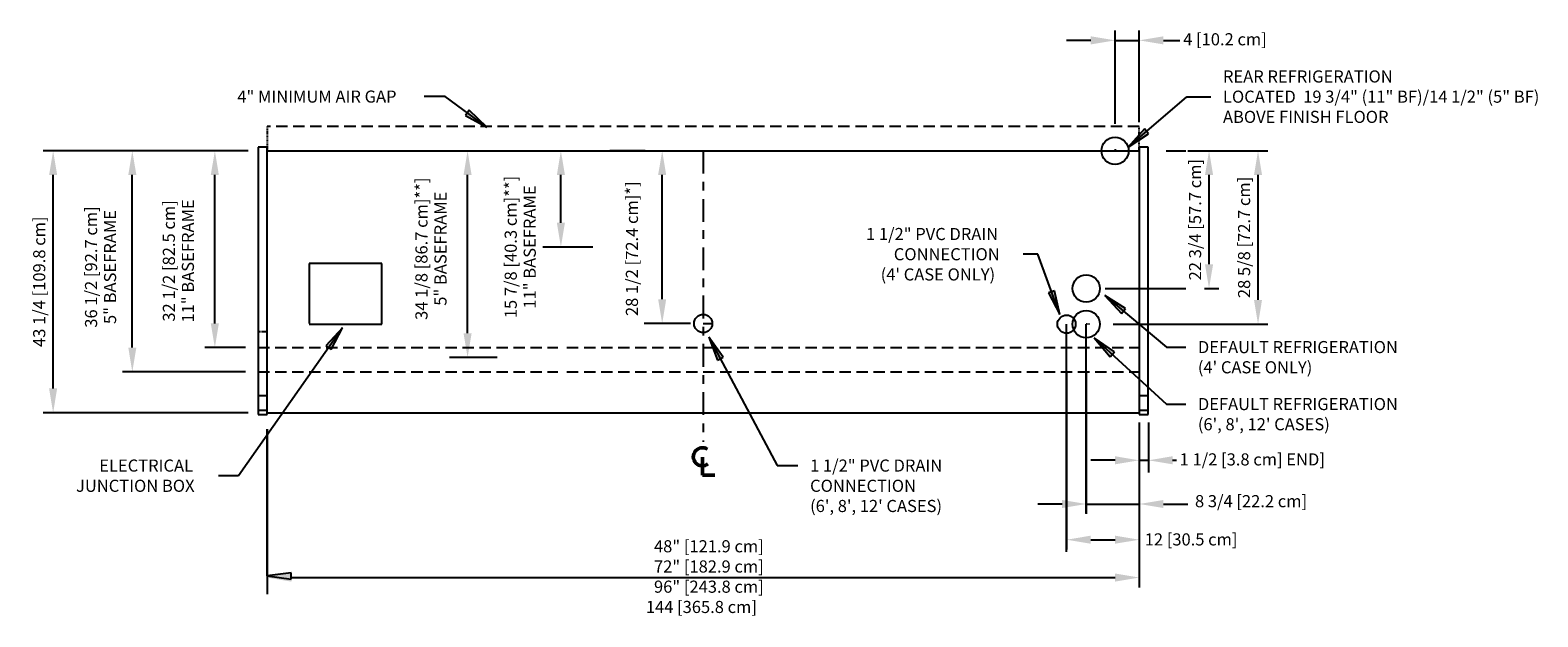
# Model space of a CAD drawing. Units: inches. Extents: x -14532 to -10404, y -7884 to -7212.
# Drawn here: x -14367 to -14118, y -7587 to -7490 of the extents above; entities that cross this region are included whole.
import ezdxf

# ---------------------------------------------------------------- set-up
doc = ezdxf.new("R2010")
doc.units = ezdxf.units.IN
doc.header["$MEASUREMENT"] = 0
doc.linetypes.add('IMPORT-Center 1_4_', pattern=[0.53125, 0.25, -0.09375, 0.09375, -0.09375])
doc.linetypes.add('IMPORT-Hidden 1_8_', pattern=[0.1875, 0.125, -0.0625])
doc.styles.add('Arial', font='arial.ttf', dxfattribs={"height": 2})
doc.dimstyles.new('HPx_Dimension-_end', dxfattribs={"dimscale": 12, "dimtxt": 2.040519, "dimasz": 0.333333, "dimexe": 0.166667, "dimexo": 0, "dimgap": 0, "dimtad": 1, "dimdec": 3, "dimrnd": 0.125, "dimzin": 0, "dimdsep": 46, "dimlunit": 5, "dimtxsty": 'Arial', "dimsah": 1, "dimcen": 0.09, "dimazin": 0, "dimtfac": 1, "dimtdec": 4, "dimtix": 1, "dimtmove": 2, "dimatfit": 3, "dimfxl": 1, "dimtvp": 1, "dimtfill": 1, "dimfrac": 2, "dimtolj": 1, "dimtzin": 0, "dimarcsym": 2})
doc.dimstyles.new('HPx_Dimension-_verticle', dxfattribs={"dimscale": 12, "dimtxt": 2.040519, "dimasz": 0.333333, "dimexe": 0.135417, "dimexo": 0.666667, "dimgap": 0.083333, "dimtad": 1, "dimdec": 4, "dimrnd": 0.0625, "dimzin": 0, "dimdsep": 46, "dimlunit": 5, "dimtxsty": 'Arial', "dimsah": 1, "dimcen": 0.09, "dimazin": 0, "dimtfac": 1, "dimtdec": 4, "dimtix": 1, "dimtmove": 2, "dimatfit": 3, "dimfxl": 1, "dimtvp": 1, "dimtfill": 1, "dimfrac": 2, "dimtolj": 1, "dimtzin": 0, "dimarcsym": 2})
doc.dimstyles.new('HPx_Dimension-_verticle_1', dxfattribs={"dimscale": 12, "dimtxt": 2.040519, "dimasz": 0.333333, "dimexe": 0.135417, "dimexo": 0.666667, "dimgap": 0.083333, "dimtad": 1, "dimdec": 4, "dimrnd": 0.0625, "dimzin": 0, "dimdsep": 46, "dimlunit": 5, "dimtxsty": 'Arial', "dimsah": 1, "dimcen": 0.09, "dimazin": 0, "dimtfac": 1, "dimtdec": 4, "dimtix": 1, "dimtmove": 0, "dimatfit": 3, "dimfxl": 1, "dimtvp": 1, "dimtfill": 1, "dimfrac": 2, "dimtolj": 1, "dimtzin": 0, "dimarcsym": 2})
doc.dimstyles.new('HPx_Dimension_Style_STUB_UP_AREA_', dxfattribs={"dimscale": 12, "dimtxt": 2.040519, "dimasz": 0.333333, "dimexe": 0.25, "dimexo": 0, "dimgap": 0.083333, "dimtad": 1, "dimdec": 3, "dimrnd": 0.125, "dimzin": 0, "dimdsep": 46, "dimlunit": 5, "dimtxsty": 'Arial', "dimsah": 1, "dimcen": 0.09, "dimazin": 0, "dimtfac": 1, "dimtdec": 4, "dimtix": 1, "dimtmove": 2, "dimatfit": 3, "dimfxl": 1, "dimtvp": 1, "dimtfill": 1, "dimfrac": 2, "dimtolj": 1, "dimtzin": 0, "dimarcsym": 2})
doc.dimstyles.new('HPx_Dimension_Style_STUB_UP_LINE___', dxfattribs={"dimscale": 12, "dimtxt": 2.040519, "dimasz": 0.333333, "dimexe": 0.25, "dimexo": 0, "dimgap": 0, "dimtad": 1, "dimdec": 5, "dimrnd": 0.03125, "dimzin": 0, "dimdsep": 46, "dimlunit": 5, "dimtxsty": 'Arial', "dimsah": 1, "dimcen": 0.09, "dimazin": 0, "dimtfac": 1, "dimtdec": 4, "dimtix": 1, "dimtmove": 2, "dimatfit": 3, "dimfxl": 1, "dimtvp": 1, "dimtfill": 1, "dimfrac": 2, "dimtolj": 1, "dimtzin": 0, "dimarcsym": 2})

# ---------------------------------------------------------------- blocks, each defined once
blk = doc.blocks.new('*D373')
at = {"color": 0, "lineweight": -2, "transparency": 16777216}
for p, q in [((-14331.18, -7509.95), (-14338.31, -7509.95)), ((-14336.68, -7538.43), (-14336.68, -7513.95)), ((-14331.62, -7542.43), (-14338.31, -7542.43))]:
    blk.add_line(p, q, dxfattribs=at)
at = {"color": 0, "transparency": 16777216}
for points in [[(-14337.35, -7513.95), (-14336.02, -7513.95), (-14336.68, -7509.95)], [(-14337.35, -7538.43), (-14336.02, -7538.43), (-14336.68, -7542.43)]]:
    blk.add_solid(points, dxfattribs=at)
at = {"layer": 'Defpoints', "color": 0, "transparency": 16777216}
for p in [(-14336.68, -7509.95), (-14323.18, -7509.95), (-14323.62, -7542.43)]:
    blk.add_point(p, dxfattribs=at)
at = {"color": 0, "transparency": 16777216, "insert": (-14342.7, -7528.13), "char_height": 2, "width": 26.3698, "attachment_point": 5, "rotation": 90, "line_spacing_factor": 0.941778, "style": 'Arial', "bg_fill": 3, "box_fill_scale": 1.25, "bg_fill_color": 256, "bg_fill_true_color": 13158600, "bg_fill_transparency": 0}
blk.add_mtext('\\A1;32 1/2 [82.5 cm]\\P11" BASEFRAME', dxfattribs=at)
blk = doc.blocks.new('*D374')
at = {"color": 0, "lineweight": -2, "transparency": 16777216}
for p, q in [((-14336.05, -7509.95), (-14351.93, -7509.95)), ((-14350.31, -7542.43), (-14350.31, -7513.95)), ((-14331.62, -7546.43), (-14351.93, -7546.43))]:
    blk.add_line(p, q, dxfattribs=at)
at = {"color": 0, "transparency": 16777216}
for points in [[(-14350.97, -7513.95), (-14349.64, -7513.95), (-14350.31, -7509.95)], [(-14350.97, -7542.43), (-14349.64, -7542.43), (-14350.31, -7546.43)]]:
    blk.add_solid(points, dxfattribs=at)
at = {"layer": 'Defpoints', "color": 0, "transparency": 16777216}
for p in [(-14350.31, -7509.95), (-14328.05, -7509.95), (-14323.62, -7546.43)]:
    blk.add_point(p, dxfattribs=at)
at = {"color": 0, "transparency": 16777216, "insert": (-14355.55, -7529.13), "char_height": 2, "width": 25.202, "attachment_point": 5, "rotation": 90, "line_spacing_factor": 0.941778, "style": 'Arial', "bg_fill": 3, "box_fill_scale": 1.25, "bg_fill_color": 256, "bg_fill_true_color": 13158600, "bg_fill_transparency": 0}
blk.add_mtext('\\A1;36 1/2 [92.7 cm]\\P5" BASEFRAME', dxfattribs=at)
blk = doc.blocks.new('*D375')
at = {"color": 0, "lineweight": -2, "transparency": 16777216}
for p, q in [((-14336.05, -7509.95), (-14365.01, -7509.95)), ((-14363.38, -7549.17), (-14363.38, -7513.95)), ((-14331.18, -7553.17), (-14365.01, -7553.17))]:
    blk.add_line(p, q, dxfattribs=at)
at = {"color": 0, "transparency": 16777216}
for points in [[(-14364.05, -7513.95), (-14362.72, -7513.95), (-14363.38, -7509.95)], [(-14364.05, -7549.17), (-14362.72, -7549.17), (-14363.38, -7553.17)]]:
    blk.add_solid(points, dxfattribs=at)
at = {"layer": 'Defpoints', "color": 0, "transparency": 16777216}
for p in [(-14363.38, -7509.95), (-14328.05, -7509.95), (-14323.18, -7553.17)]:
    blk.add_point(p, dxfattribs=at)
at = {"color": 0, "transparency": 16777216, "insert": (-14365.68, -7531.56), "char_height": 2, "width": 27.0479, "attachment_point": 5, "rotation": 90, "style": 'Arial', "bg_fill": 3, "box_fill_scale": 1.25, "bg_fill_color": 256, "bg_fill_true_color": 13158600, "bg_fill_transparency": 0}
blk.add_mtext('\\A1;43 1/4 [109.8 cm]', dxfattribs=at)
blk = doc.blocks.new('*D376')
at = {"color": 0, "lineweight": -2, "transparency": 16777216}
for p, q in [((-14297.78, -7509.95), (-14291.95, -7509.95)), ((-14294.95, -7540.07), (-14294.95, -7513.95)), ((-14291, -7544.07), (-14297.95, -7544.07))]:
    blk.add_line(p, q, dxfattribs=at)
at = {"color": 0, "transparency": 16777216}
for points in [[(-14295.62, -7513.95), (-14294.29, -7513.95), (-14294.95, -7509.95)], [(-14295.62, -7540.07), (-14294.29, -7540.07), (-14294.95, -7544.07)]]:
    blk.add_solid(points, dxfattribs=at)
at = {"layer": 'Defpoints', "color": 0, "transparency": 16777216}
for p in [(-14297.78, -7509.95), (-14294.95, -7509.95), (-14291, -7544.07)]:
    blk.add_point(p, dxfattribs=at)
at = {"color": 0, "transparency": 16777216, "insert": (-14301, -7526.11), "char_height": 2, "width": 27.839, "attachment_point": 5, "rotation": 90, "line_spacing_factor": 0.941778, "style": 'Arial', "bg_fill": 3, "box_fill_scale": 1.25, "bg_fill_color": 256, "bg_fill_true_color": 13158600, "bg_fill_transparency": 0}
blk.add_mtext('\\A1;34 1/8 [86.7 cm]**]\\P5" BASEFRAME', dxfattribs=at)
blk = doc.blocks.new('*D377')
at = {"color": 0, "lineweight": -2, "transparency": 16777216}
for p, q in [((-14282.38, -7509.95), (-14276.55, -7509.95)), ((-14279.55, -7521.83), (-14279.55, -7513.95)), ((-14274.29, -7525.83), (-14282.55, -7525.83))]:
    blk.add_line(p, q, dxfattribs=at)
at = {"color": 0, "transparency": 16777216}
for points in [[(-14280.21, -7513.95), (-14278.88, -7513.95), (-14279.55, -7509.95)], [(-14280.21, -7521.83), (-14278.88, -7521.83), (-14279.55, -7525.83)]]:
    blk.add_solid(points, dxfattribs=at)
at = {"layer": 'Defpoints', "color": 0, "transparency": 16777216}
for p in [(-14282.38, -7509.95), (-14279.55, -7509.95), (-14274.29, -7525.83)]:
    blk.add_point(p, dxfattribs=at)
at = {"color": 0, "transparency": 16777216, "insert": (-14286.26, -7525.83), "char_height": 2, "width": 27.839, "attachment_point": 5, "rotation": 90, "line_spacing_factor": 0.941778, "style": 'Arial', "bg_fill": 3, "box_fill_scale": 1.25, "bg_fill_color": 256, "bg_fill_true_color": 13158600, "bg_fill_transparency": 0}
blk.add_mtext('\\A1;15 7/8 [40.3 cm]**]\\P11" BASEFRAME', dxfattribs=at)
blk = doc.blocks.new('*D378')
at = {"color": 0, "lineweight": -2, "transparency": 16777216}
for p, q in [((-14265.65, -7509.95), (-14259.82, -7509.95)), ((-14262.82, -7534.46), (-14262.82, -7513.95)), ((-14258.12, -7538.46), (-14265.82, -7538.46))]:
    blk.add_line(p, q, dxfattribs=at)
at = {"color": 0, "transparency": 16777216}
for points in [[(-14263.49, -7513.95), (-14262.16, -7513.95), (-14262.82, -7509.95)], [(-14263.49, -7534.46), (-14262.16, -7534.46), (-14262.82, -7538.46)]]:
    blk.add_solid(points, dxfattribs=at)
at = {"layer": 'Defpoints', "color": 0, "transparency": 16777216}
for p in [(-14262.82, -7509.95), (-14258.12, -7538.46)]:
    blk.add_point(p, dxfattribs=at)
at = {"color": 0, "transparency": 16777216, "insert": (-14268.82, -7537.22), "char_height": 2, "width": 26.5205, "attachment_point": 1, "rotation": 90, "line_spacing_factor": 0.941778, "style": 'Arial', "bg_fill": 3, "box_fill_scale": 1.25, "bg_fill_color": 256, "bg_fill_true_color": 13158600, "bg_fill_transparency": 0}
blk.add_mtext('\\A1;28 1/2 [72.4 cm]*]', dxfattribs=at)
at = {"layer": 'Defpoints', "color": 0, "transparency": 16777216}
blk.add_point((-14265.65, -7509.95), dxfattribs=at)
blk = doc.blocks.new('*D379')
at = {"color": 0, "lineweight": -2, "transparency": 16777216}
for p, q in [((-14328.05, -7558.36), (-14328.05, -7581.98)), ((-14184.05, -7558.36), (-14184.05, -7581.98)), ((-14324.05, -7580.36), (-14188.05, -7580.36))]:
    blk.add_line(p, q, dxfattribs=at)
at = {"color": 0, "transparency": 16777216}
for points in [[(-14324.05, -7579.69), (-14324.05, -7581.03), (-14328.05, -7580.36)], [(-14188.05, -7579.69), (-14188.05, -7581.03), (-14184.05, -7580.36)]]:
    blk.add_solid(points, dxfattribs=at)
at = {"layer": 'Defpoints', "color": 0, "transparency": 16777216}
for p in [(-14328.05, -7550.36), (-14184.05, -7550.36), (-14184.05, -7580.36)]:
    blk.add_point(p, dxfattribs=at)
at = {"color": 0, "transparency": 16777216, "insert": (-14265.52, -7584.21), "char_height": 2, "width": 23.3184, "attachment_point": 1, "line_spacing_factor": 0.941778, "style": 'Arial', "bg_fill": 3, "box_fill_scale": 1.25, "bg_fill_color": 256, "bg_fill_true_color": 13158600, "bg_fill_transparency": 0}
blk.add_mtext('\\A1;144 [365.8 cm]', dxfattribs=at)
blk = doc.blocks.new('*D380')
at = {"color": 0, "lineweight": -2, "transparency": 16777216}
for p, q in [((-14196.05, -7546.56), (-14196.05, -7575.74)), ((-14184.05, -7558.36), (-14184.05, -7575.74)), ((-14192.05, -7574.12), (-14188.05, -7574.12))]:
    blk.add_line(p, q, dxfattribs=at)
at = {"color": 0, "transparency": 16777216}
blk.add_solid([(-14192.05, -7573.45), (-14192.05, -7574.78), (-14196.05, -7574.12)], dxfattribs=at)
at = {"layer": 'Defpoints', "color": 0, "transparency": 16777216}
for p in [(-14196.05, -7538.56), (-14184.05, -7550.36)]:
    blk.add_point(p, dxfattribs=at)
at = {"color": 0, "transparency": 16777216, "insert": (-14183.15, -7573.07), "char_height": 2, "width": 19.6267, "attachment_point": 1, "line_spacing_factor": 0.941778, "style": 'Arial', "bg_fill": 3, "box_fill_scale": 1.25, "bg_fill_color": 256, "bg_fill_true_color": 13158600, "bg_fill_transparency": 0}
blk.add_mtext('\\A1;12 [30.5 cm]', dxfattribs=at)
at = {"color": 0, "transparency": 16777216}
blk.add_solid([(-14188.05, -7573.45), (-14188.05, -7574.78), (-14184.05, -7574.12)], dxfattribs=at)
at = {"layer": 'Defpoints', "color": 0, "transparency": 16777216}
blk.add_point((-14184.05, -7574.12), dxfattribs=at)
blk = doc.blocks.new('*D381')
at = {"color": 0, "lineweight": -2, "transparency": 16777216}
for p, q in [((-14192.8, -7546.56), (-14192.8, -7569.85)), ((-14184.05, -7558.36), (-14184.05, -7569.85)), ((-14196.8, -7568.23), (-14200.8, -7568.23)), ((-14192.8, -7568.23), (-14184.05, -7568.23)), ((-14180.05, -7568.23), (-14176.05, -7568.23))]:
    blk.add_line(p, q, dxfattribs=at)
at = {"color": 0, "transparency": 16777216}
for points in [[(-14196.8, -7567.56), (-14196.8, -7568.89), (-14192.8, -7568.23)], [(-14180.05, -7567.56), (-14180.05, -7568.89), (-14184.05, -7568.23)]]:
    blk.add_solid(points, dxfattribs=at)
at = {"layer": 'Defpoints', "color": 0, "transparency": 16777216}
for p in [(-14192.8, -7538.56), (-14184.05, -7550.36), (-14184.05, -7568.23)]:
    blk.add_point(p, dxfattribs=at)
at = {"color": 0, "transparency": 16777216, "insert": (-14174.85, -7566.76), "char_height": 2, "width": 23.3561, "attachment_point": 1, "line_spacing_factor": 0.941778, "style": 'Arial', "bg_fill": 3, "box_fill_scale": 1.25, "bg_fill_color": 256, "bg_fill_true_color": 13158600, "bg_fill_transparency": 0}
blk.add_mtext('\\A1;8 3/4 [22.2 cm]', dxfattribs=at)
blk = doc.blocks.new('*D382')
at = {"color": 0, "lineweight": -2, "transparency": 16777216}
for p, q in [((-14184.05, -7554.8), (-14184.05, -7563.02)), ((-14182.55, -7554.8), (-14182.55, -7563.02)), ((-14188.05, -7561.02), (-14192.05, -7561.02)), ((-14184.05, -7561.02), (-14182.55, -7561.02)), ((-14178.55, -7561.02), (-14174.55, -7561.02))]:
    blk.add_line(p, q, dxfattribs=at)
at = {"color": 0, "transparency": 16777216}
blk.add_solid([(-14188.05, -7560.35), (-14188.05, -7561.68), (-14184.05, -7561.02)], dxfattribs=at)
at = {"layer": 'Defpoints', "color": 0, "transparency": 16777216}
for p in [(-14184.05, -7554.8), (-14182.55, -7554.8), (-14182.55, -7561.02)]:
    blk.add_point(p, dxfattribs=at)
at = {"color": 0, "transparency": 16777216, "insert": (-14177.38, -7559.87), "char_height": 2, "width": 31.7568, "attachment_point": 1, "line_spacing_factor": 0.941778, "style": 'Arial', "bg_fill": 3, "box_fill_scale": 1.25, "bg_fill_color": 256, "bg_fill_true_color": 13158600, "bg_fill_transparency": 0}
blk.add_mtext('\\A1;1 1/2 [3.8 cm] {END}]', dxfattribs=at)
at = {"color": 0, "transparency": 16777216}
blk.add_solid([(-14178.55, -7560.35), (-14178.55, -7561.68), (-14182.55, -7561.02)], dxfattribs=at)
blk = doc.blocks.new('*D383')
at = {"color": 0, "lineweight": -2, "transparency": 16777216}
for p, q in [((-14179.61, -7509.95), (-14170.91, -7509.95)), ((-14172.53, -7528.68), (-14172.53, -7513.95)), ((-14189.67, -7532.68), (-14170.91, -7532.68))]:
    blk.add_line(p, q, dxfattribs=at)
at = {"color": 0, "transparency": 16777216}
for points in [[(-14173.2, -7513.95), (-14171.86, -7513.95), (-14172.53, -7509.95)], [(-14173.2, -7528.68), (-14171.86, -7528.68), (-14172.53, -7532.68)]]:
    blk.add_solid(points, dxfattribs=at)
at = {"layer": 'Defpoints', "color": 0, "transparency": 16777216}
for p in [(-14187.61, -7509.95), (-14197.67, -7532.68)]:
    blk.add_point(p, dxfattribs=at)
at = {"color": 0, "transparency": 16777216, "insert": (-14174.83, -7521.32), "char_height": 2, "width": 25.202, "attachment_point": 5, "rotation": 90, "style": 'Arial', "bg_fill": 3, "box_fill_scale": 1.25, "bg_fill_color": 256, "bg_fill_true_color": 13158600, "bg_fill_transparency": 0}
blk.add_mtext('\\A1;22 3/4 [57.7 cm]', dxfattribs=at)
at = {"layer": 'Defpoints', "color": 0, "transparency": 16777216}
blk.add_point((-14172.53, -7509.95), dxfattribs=at)
blk = doc.blocks.new('*D384')
at = {"color": 0, "lineweight": -2, "transparency": 16777216}
for p, q in [((-14176.05, -7509.95), (-14162.82, -7509.95)), ((-14164.44, -7534.56), (-14164.44, -7513.95)), ((-14188.36, -7538.56), (-14162.82, -7538.56))]:
    blk.add_line(p, q, dxfattribs=at)
at = {"color": 0, "transparency": 16777216}
for points in [[(-14165.11, -7513.95), (-14163.78, -7513.95), (-14164.44, -7509.95)], [(-14165.11, -7534.56), (-14163.78, -7534.56), (-14164.44, -7538.56)]]:
    blk.add_solid(points, dxfattribs=at)
at = {"layer": 'Defpoints', "color": 0, "transparency": 16777216}
for p in [(-14184.05, -7509.95), (-14196.36, -7538.56)]:
    blk.add_point(p, dxfattribs=at)
at = {"color": 0, "transparency": 16777216, "insert": (-14166.74, -7524.25), "char_height": 2, "width": 25.202, "attachment_point": 5, "rotation": 90, "style": 'Arial', "bg_fill": 3, "box_fill_scale": 1.25, "bg_fill_color": 256, "bg_fill_true_color": 13158600, "bg_fill_transparency": 0}
blk.add_mtext('\\A1;28 5/8 [72.7 cm]', dxfattribs=at)
at = {"layer": 'Defpoints', "color": 0, "transparency": 16777216}
blk.add_point((-14164.44, -7509.95), dxfattribs=at)
blk = doc.blocks.new('*D385')
at = {"color": 0, "lineweight": -2, "transparency": 16777216}
for p, q in [((-14188.05, -7505.52), (-14188.05, -7490.12)), ((-14184.05, -7505.21), (-14184.05, -7490.12)), ((-14192.05, -7491.74), (-14196.05, -7491.74)), ((-14188.05, -7491.74), (-14184.05, -7491.74)), ((-14180.05, -7491.74), (-14176.05, -7491.74))]:
    blk.add_line(p, q, dxfattribs=at)
at = {"color": 0, "transparency": 16777216}
for points in [[(-14192.05, -7491.07), (-14192.05, -7492.41), (-14188.05, -7491.74)], [(-14180.05, -7491.07), (-14180.05, -7492.41), (-14184.05, -7491.74)]]:
    blk.add_solid(points, dxfattribs=at)
at = {"layer": 'Defpoints', "color": 0, "transparency": 16777216}
for p in [(-14184.05, -7491.74), (-14188.05, -7513.52), (-14184.05, -7513.21)]:
    blk.add_point(p, dxfattribs=at)
at = {"color": 0, "transparency": 16777216, "insert": (-14176.8, -7490.56), "char_height": 2, "width": 17.7808, "attachment_point": 1, "line_spacing_factor": 0.941778, "style": 'Arial', "bg_fill": 3, "box_fill_scale": 1.25, "bg_fill_color": 256, "bg_fill_true_color": 13158600, "bg_fill_transparency": 0}
blk.add_mtext('\\A1;4 [10.2 cm]', dxfattribs=at)

msp = doc.modelspace()

# ---------------------------------------------------------------- hatches: boundary and pattern name
for points in [[(-14291.781705, -7506.070224), (-14294.688909, -7503.272818), (-14295.313871, -7504.120577)], [(-14315.600999, -7539.176296), (-14318.332972, -7542.145074), (-14317.471506, -7542.751002)], [(-14255.118904, -7540.712446), (-14253.703529, -7544.490544), (-14252.773912, -7543.995482)], [(-14324.053955, -7580.615721), (-14324.053955, -7579.562501), (-14328.053955, -7580.089111)]]:
    msp.add_hatch(color=7).paths.add_polyline_path(points, flags=0)

# ---------------------------------------------------------------- linework, layer by layer
for p, q in [((-14308.490218, -7501.726054), (-14308.57027, -7501.726054)), ((-14328.053955, -7509.353584), (-14329.553955, -7509.353584)), ((-14329.553955, -7509.353584), (-14329.553955, -7510.353584)), ((-14329.553955, -7510.353584), (-14329.553955, -7529.530958)), ((-14328.053955, -7510.353584), (-14328.053955, -7509.353584)), ((-14328.053955, -7509.949411), (-14184.053955, -7509.949411)), ((-14328.053955, -7529.530958), (-14328.053955, -7510.353584)), ((-14265.623035, -7509.949411), (-14271.451462, -7509.949411)), ((-14271.451462, -7509.949411), (-14268.623035, -7509.949411)), ((-14182.553955, -7509.353584), (-14184.053955, -7509.353584)), ((-14184.053955, -7509.353584), (-14184.053955, -7510.353584)), ((-14184.053955, -7509.949411), (-14184.053955, -7542.432066)), ((-14184.053955, -7510.353584), (-14184.053955, -7529.530958)), ((-14182.553955, -7510.353584), (-14182.553955, -7509.353584)), ((-14182.553955, -7529.530958), (-14182.553955, -7510.353584)), ((-14329.553955, -7529.530958), (-14329.553955, -7530.342651)), ((-14328.053955, -7530.342651), (-14328.053955, -7529.530958)), ((-14309.13392, -7528.557066), (-14321.13392, -7528.557066)), ((-14321.13392, -7528.557066), (-14321.13392, -7538.456064)), ((-14309.13392, -7538.557066), (-14309.13392, -7528.557066)), ((-14184.053955, -7529.530958), (-14184.053955, -7530.342651)), ((-14182.553955, -7530.342651), (-14182.553955, -7529.530958)), ((-14329.553955, -7530.342651), (-14329.553955, -7550.36168)), ((-14328.053955, -7550.36168), (-14328.053955, -7530.342651)), ((-14184.053955, -7530.342651), (-14184.053955, -7550.36168)), ((-14182.553955, -7550.36168), (-14182.553955, -7530.342651)), ((-14321.13392, -7538.557066), (-14309.13392, -7538.557066)), ((-14256.053955, -7538.456064), (-14254.553955, -7538.456064)), ((-14196.053955, -7576.130272), (-14196.053955, -7538.557066)), ((-14192.803955, -7569.809103), (-14192.803955, -7538.557066)), ((-14290.053955, -7544.074411), (-14294.053955, -7544.074411)), ((-14329.553955, -7550.36168), (-14329.553955, -7552.803896)), ((-14328.053955, -7550.36168), (-14329.553955, -7550.36168)), ((-14328.053955, -7552.803896), (-14328.053955, -7550.36168)), ((-14184.053955, -7550.36168), (-14184.053955, -7552.803896)), ((-14182.553955, -7550.36168), (-14184.053955, -7550.36168)), ((-14182.553955, -7552.803896), (-14182.553955, -7550.36168)), ((-14329.553955, -7552.803896), (-14329.553955, -7553.474493)), ((-14328.053955, -7552.803896), (-14329.553955, -7552.803896)), ((-14329.553955, -7553.474493), (-14328.053955, -7553.474493)), ((-14328.053955, -7553.474493), (-14328.053955, -7552.803896)), ((-14328.053955, -7553.168161), (-14184.053955, -7553.168161)), ((-14184.053955, -7552.803896), (-14184.053955, -7553.474493)), ((-14182.553955, -7552.803896), (-14184.053955, -7552.803896)), ((-14184.053955, -7553.474493), (-14182.553955, -7553.474493)), ((-14182.553955, -7553.474493), (-14182.553955, -7552.803896)), ((-14328.053955, -7580.089111), (-14328.053955, -7555.904151)), ((-14328.053955, -7555.904151), (-14328.053955, -7583.089111)), ((-14324.053955, -7579.562501), (-14328.053955, -7580.089111)), ((-14324.053955, -7579.562501), (-14328.053955, -7580.089111)), ((-14328.053955, -7580.089111), (-14324.053955, -7580.615721)), ((-14328.053955, -7580.089111), (-14324.053955, -7580.615721)), ((-14324.053955, -7580.615721), (-14324.053955, -7579.562501)), ((-14324.053955, -7580.615721), (-14324.053955, -7579.562501))]:
    msp.add_line(p, q)
at = {"color": 7}
for p, q in [((-14302.059977, -7501.013117), (-14302.14003, -7501.013117)), ((-14298.641662, -7501.013117), (-14302.059977, -7501.013117)), ((-14291.781705, -7506.070224), (-14298.641662, -7501.013117)), ((-14294.688909, -7503.272818), (-14295.313871, -7504.120577)), ((-14295.313871, -7504.120577), (-14291.781705, -7506.070224)), ((-14291.781705, -7506.070224), (-14294.688909, -7503.272818)), ((-14200.785698, -7527.024096), (-14203.240482, -7527.024096)), ((-14315.600999, -7539.176296), (-14318.332972, -7542.145074)), ((-14317.471506, -7542.751002), (-14315.600999, -7539.176296)), ((-14318.332972, -7542.145074), (-14317.471506, -7542.751002)), ((-14255.118904, -7540.712446), (-14253.703529, -7544.490544)), ((-14252.773912, -7543.995482), (-14255.118904, -7540.712446)), ((-14253.703529, -7544.490544), (-14252.773912, -7543.995482)), ((-14332.75089, -7563.558807), (-14336.093363, -7563.558807))]:
    msp.add_line(p, q, dxfattribs=at)
at = {"linetype": 'IMPORT-Hidden 1_8_', "ltscale": 15}
for p, q in [((-14184.053955, -7505.949411), (-14328.053955, -7505.949411)), ((-14329.553955, -7542.432066), (-14280.04196, -7542.432066)), ((-14278.54196, -7542.432066), (-14184.053955, -7542.432066)), ((-14329.553955, -7546.432066), (-14280.04196, -7546.432066)), ((-14278.54196, -7546.432066), (-14184.053955, -7546.432066))]:
    msp.add_line(p, q, dxfattribs=at)
at = {"linetype": 'IMPORT-Hidden 1_8_'}
for p, q in [((-14328.053955, -7505.949411), (-14328.053955, -7509.949411)), ((-14184.053955, -7509.949411), (-14184.053955, -7505.949411)), ((-14188.053955, -7509.706064), (-14188.053955, -7509.956064)), ((-14286.258146, -7525.831064), (-14283.258146, -7525.831064)), ((-14328.053955, -7539.831064), (-14329.553955, -7539.831064)), ((-14256.053955, -7538.456064), (-14255.553955, -7538.456064)), ((-14192.241455, -7538.557066), (-14192.803955, -7538.557066)), ((-14184.053955, -7538.557066), (-14182.553955, -7538.557066))]:
    msp.add_line(p, q, dxfattribs=at)
at = {"linetype": 'IMPORT-Center 1_4_', "ltscale": 15}
msp.add_line((-14256.053955, -7509.949411), (-14256.053955, -7557.949411), dxfattribs=at)
at = {"lineweight": 50}
for p, q in [((-14256.181758, -7560.484836), (-14256.181758, -7563.484836)), ((-14256.181758, -7563.484836), (-14254.127481, -7563.484836))]:
    msp.add_line(p, q, dxfattribs=at)
for centre, radius in [((-14188.053955, -7509.956064), 2.25), ((-14192.803955, -7532.682066), 2.25), ((-14256.053955, -7538.456064), 1.5), ((-14196.053955, -7538.557066), 1.5), ((-14192.803955, -7538.557066), 2.25)]:
    msp.add_circle(centre, radius)
msp.add_arc((-14256.181758, -7560.440957), 1.5, 55.77551431, 308.03717039, dxfattribs=at)

# ---------------------------------------------------------------- texts
at = {"color": 7, "char_height": 2, "attachment_point": 1, "style": 'Arial'}
for s, insert, width in [('4" MINIMUM AIR GAP', (-14332.973363, -7500.013117), 34.946), ('1 1/2" PVC DRAIN', (-14229.164891, -7522.689188), 28.987), ('CONNECTION', (-14224.581558, -7526.022521), 23.432), ("(4' CASE ONLY)", (-14226.748225, -7529.355854), 26.058), ('ELECTRICAL', (-14355.765541, -7560.886891), 21.412), ('JUNCTION BOX', (-14359.598875, -7564.220225), 26.058), ('48" [121.9 cm]', (-14264.173273, -7574.199053), 22.523), ('72" [182.9 cm]', (-14264.173273, -7577.532386), 22.523), ('96" [243.8 cm]', (-14264.173273, -7580.86572), 22.523)]:
    msp.add_mtext(s, dxfattribs=dict(at, insert=insert, width=width))

# ---------------------------------------------------------------- next in the draw order: dimensions: what is measured, and where the dimension line sits
for base, p1, p2, text, dimstyle, override, picture, middle in [((-14336.682679, -7509.949411), (-14323.616267, -7542.432066), (-14323.184007, -7509.949411), '<>\\X11" BASEFRAME', 'HPx_Dimension-_verticle', {"dimpost": '<>', "dimfxl": 32.485531}, '*D373', (-14342.700282, -7528.128206)), ((-14294.953273, -7509.949411), (-14291.002409, -7544.074411), (-14297.7817, -7509.949411), '<>\\X5" BASEFRAME', 'HPx_Dimension_Style_STUB_UP_LINE___', {"dimpost": '<>', "dimfxl": 34.791873}, '*D376', (-14300.998246, -7526.107355)), ((-14279.546644, -7509.949411), (-14274.288554, -7525.831064), (-14282.375071, -7509.949411), '<>\\X11" BASEFRAME', 'HPx_Dimension_Style_STUB_UP_LINE___', {"dimpost": '<>', "dimfxl": 17.821859}, '*D377', (-14286.258146, -7525.831064))]:
    dim = msp.add_linear_dim(base=base, p1=p1, p2=p2, angle=90, text=text, dimstyle=dimstyle, override=override)
    dim.commit()
    dim.dimension.update_dxf_attribs({"geometry": picture, "text_midpoint": middle, "dimtype": 160, "text_rotation": 90})
dim = msp.add_linear_dim(base=(-14262.821991, -7509.949411), p1=(-14258.116267, -7538.456064), p2=(-14265.650418, -7509.949411), angle=90, dimstyle='HPx_Dimension_Style_STUB_UP_AREA_', override={"dimpost": '<>', "dimfxl": 29.485466})
dim.commit()
dim.dimension.update_dxf_attribs({"geometry": '*D378', "text_midpoint": (-14267.488261, -7523.957108), "dimtype": 160, "text_rotation": 90})
dim = msp.add_linear_dim(base=(-14172.531027, -7509.949411), p1=(-14197.673903, -7532.682066), p2=(-14187.614709, -7509.949411), angle=90, dimstyle='HPx_Dimension-_verticle_1', override={"dimpost": '<>', "dimfxl": 24.858821})
dim.commit()
dim.dimension.update_dxf_attribs({"geometry": '*D383', "text_midpoint": (-14174.825706, -7521.315739)})

# ---------------------------------------------------------------- next in the draw order: linework, layer by layer
at = {"color": 7}
msp.add_line((-14198.049637, -7533.046687), (-14199.040178, -7533.404597), dxfattribs=at)

# ---------------------------------------------------------------- next in the draw order: dimensions: what is measured, and where the dimension line sits
dim = msp.add_linear_dim(base=(-14350.306054, -7509.949411), p1=(-14323.616267, -7546.432066), p2=(-14328.053955, -7509.949411), angle=90, text='<>\\X5" BASEFRAME', dimstyle='HPx_Dimension-_verticle', override={"dimpost": '<>', "dimfxl": 36.75156})
dim.commit()
dim.dimension.update_dxf_attribs({"geometry": '*D374', "text_midpoint": (-14355.553117, -7529.127575), "dimtype": 160, "text_rotation": 90})

# ---------------------------------------------------------------- next in the draw order: dimensions: what is measured, and where the dimension line sits
dim = msp.add_linear_dim(base=(-14363.3819010653, -7509.9494113487), p1=(-14323.1840072347, -7553.1681613486), p2=(-14328.0539549074, -7509.9494113486), angle=90, dimstyle='HPx_Dimension-_verticle_1', override={"dimpost": '<>', "dimfxl": 43.492261})
dim.commit()
dim.dimension.update_dxf_attribs({"geometry": '*D375', "text_midpoint": (-14365.676580465, -7531.5587863486)})

# ---------------------------------------------------------------- next in the draw order: dimensions: what is measured, and where the dimension line sits
dim = msp.add_linear_dim(base=(-14184.053955, -7580.359355), p1=(-14328.053955, -7550.36168), p2=(-14184.053955, -7550.36168), dimstyle='HPx_Dimension-_verticle', override={"dimpost": '<>', "dimfxl": 144})
dim.commit()
dim.dimension.update_dxf_attribs({"geometry": '*D379', "text_midpoint": (-14253.86181, -7585.546901), "dimtype": 160})

# ---------------------------------------------------------------- next in the draw order: linework, layer by layer
for p, q in [((-14315.600999, -7539.176296), (-14332.75089, -7563.558807)), ((-14255.118904, -7540.712446), (-14243.842573, -7561.886891)), ((-14243.842573, -7561.886891), (-14240.400843, -7561.886891))]:
    msp.add_line(p, q, dxfattribs=at)

# ---------------------------------------------------------------- next in the draw order: texts
at = {"color": 7, "char_height": 2, "attachment_point": 1, "style": 'Arial'}
for s, insert, width in [('1 1/2" PVC DRAIN', (-14238.400843, -7560.886891), 28.987), ('CONNECTION', (-14238.400843, -7564.220225), 23.432), ("(6', 8', 12' CASES)", (-14238.400843, -7567.553558), 29.088)]:
    msp.add_mtext(s, dxfattribs=dict(at, insert=insert, width=width))

# ---------------------------------------------------------------- next in the draw order: dimensions: what is measured, and where the dimension line sits
dim = msp.add_linear_dim(base=(-14184.053955, -7574.116595), p1=(-14196.053955, -7538.557066), p2=(-14184.053955, -7550.36168), dimstyle='HPx_Dimension-_verticle', override={"dimpost": '<>', "dimfxl": 16.832971})
dim.commit()
dim.dimension.update_dxf_attribs({"geometry": '*D380', "text_midpoint": (-14173.337081, -7574.405019), "dimtype": 160})

# ---------------------------------------------------------------- next in the draw order: dimensions: what is measured, and where the dimension line sits
dim = msp.add_linear_dim(base=(-14184.053955, -7568.225043), p1=(-14192.803955, -7538.557066), p2=(-14184.053955, -7550.36168), dimstyle='HPx_Dimension-_verticle', override={"dimpost": '<>', "dimfxl": 14.693924})
dim.commit()
dim.dimension.update_dxf_attribs({"geometry": '*D381', "text_midpoint": (-14163.169302, -7568.09674), "dimtype": 160})

# ---------------------------------------------------------------- next in the draw order: hatches: boundary and pattern name
msp.add_hatch(color=7).paths.add_polyline_path([(-14191.470275, -7540.837738), (-14188.876028, -7543.927593), (-14188.164712, -7543.150868)], flags=0)

# ---------------------------------------------------------------- next in the draw order: linework, layer by layer
at = {"color": 7}
for p, q in [((-14191.470275, -7540.837738), (-14188.876028, -7543.927593)), ((-14188.164712, -7543.150868), (-14191.470275, -7540.837738)), ((-14191.470275, -7540.837738), (-14179.56748, -7551.738192)), ((-14179.56748, -7542.341249), (-14176.376336, -7542.341249)), ((-14188.876028, -7543.927593), (-14188.164712, -7543.150868)), ((-14179.56748, -7551.738192), (-14176.376336, -7551.738192))]:
    msp.add_line(p, q, dxfattribs=at)

# ---------------------------------------------------------------- next in the draw order: texts
at = {"color": 7, "char_height": 2, "attachment_point": 1, "style": 'Arial'}
for s, insert, width in [('DEFAULT REFRIGERATION', (-14174.376336, -7541.341249), 45.45), ("(4' CASE ONLY)", (-14174.376336, -7544.674583), 26.058), ('DEFAULT REFRIGERATION', (-14174.376336, -7550.738192), 45.45)]:
    msp.add_mtext(s, dxfattribs=dict(at, insert=insert, width=width))

# ---------------------------------------------------------------- next in the draw order: dimensions: what is measured, and where the dimension line sits
dim = msp.add_linear_dim(base=(-14164.443812, -7509.949411), p1=(-14196.364709, -7538.557066), p2=(-14184.053955, -7509.949411), angle=90, dimstyle='HPx_Dimension-_verticle_1', override={"dimpost": '<>', "dimfxl": 31.144062})
dim.commit()
dim.dimension.update_dxf_attribs({"geometry": '*D384', "text_midpoint": (-14166.738492, -7524.253239)})
dim = msp.add_linear_dim(base=(-14182.553955, -7561.017193), p1=(-14184.053955, -7554.800926), p2=(-14182.553955, -7554.800926), dimstyle='HPx_Dimension-_end', override={"dimpost": '<>', "dimfxl": 1.5})
dim.commit()
dim.dimension.update_dxf_attribs({"geometry": '*D382', "text_midpoint": (-14161.501031, -7561.199784), "dimtype": 160})

# ---------------------------------------------------------------- next in the draw order: hatches: boundary and pattern name
for points in [[(-14197.185609, -7536.987597), (-14198.049637, -7533.046687), (-14199.040178, -7533.404597)], [(-14189.716179, -7533.821354), (-14186.991209, -7536.796561), (-14186.31402, -7535.989909)]]:
    msp.add_hatch(color=7).paths.add_polyline_path(points, flags=0)

# ---------------------------------------------------------------- next in the draw order: linework, layer by layer
at = {"color": 7}
for p, q in [((-14197.185609, -7536.987597), (-14200.785698, -7527.024096)), ((-14199.040178, -7533.404597), (-14197.185609, -7536.987597)), ((-14197.185609, -7536.987597), (-14198.049637, -7533.046687)), ((-14189.716179, -7533.821354), (-14186.991209, -7536.796561)), ((-14186.31402, -7535.989909), (-14189.716179, -7533.821354)), ((-14189.716179, -7533.821354), (-14179.56748, -7542.341249)), ((-14186.991209, -7536.796561), (-14186.31402, -7535.989909))]:
    msp.add_line(p, q, dxfattribs=at)

# ---------------------------------------------------------------- next in the draw order: texts
at = {"color": 7, "insert": (-14174.376336, -7554.071526), "char_height": 2, "width": 29.088, "attachment_point": 1, "style": 'Arial'}
msp.add_mtext("(6', 8', 12' CASES)", dxfattribs=at)

# ---------------------------------------------------------------- next in the draw order: dimensions: what is measured, and where the dimension line sits
dim = msp.add_linear_dim(base=(-14184.053955, -7491.74136), p1=(-14188.053955, -7513.516819), p2=(-14184.053955, -7513.20804), dimstyle='HPx_Dimension-_verticle', override={"dimpost": '<>', "dimfxl": 4.0119})
dim.commit()
dim.dimension.update_dxf_attribs({"geometry": '*D385', "text_midpoint": (-14167.90741, -7491.894717), "dimtype": 160})

# ---------------------------------------------------------------- next in the draw order: hatches: boundary and pattern name
msp.add_hatch(color=7).paths.add_polyline_path([(-14185.886118, -7509.353584), (-14182.508679, -7507.146725), (-14183.19494, -7506.347777)], flags=0)

# ---------------------------------------------------------------- next in the draw order: linework, layer by layer
at = {"color": 7}
for p, q in [((-14185.886118, -7509.353584), (-14176.197023, -7501.031091)), ((-14176.197023, -7501.031091), (-14172.229622, -7501.031091)), ((-14183.19494, -7506.347777), (-14185.886118, -7509.353584)), ((-14185.886118, -7509.353584), (-14182.508679, -7507.146725)), ((-14182.508679, -7507.146725), (-14183.19494, -7506.347777))]:
    msp.add_line(p, q, dxfattribs=at)

# ---------------------------------------------------------------- next in the draw order: texts
at = {"color": 7, "char_height": 2, "attachment_point": 1, "style": 'Arial'}
for s, insert, width in [('REAR REFRIGERATION ', (-14170.229622, -7496.696183), 40.299), ('LOCATED  19 3/4" (11" BF)/14 1/2" (5" BF)', (-14170.229622, -7500.029516), 67.266), ('ABOVE FINISH FLOOR', (-14170.229622, -7503.36285), 37.37)]:
    msp.add_mtext(s, dxfattribs=dict(at, insert=insert, width=width))

doc.saveas('drawing.dxf')
